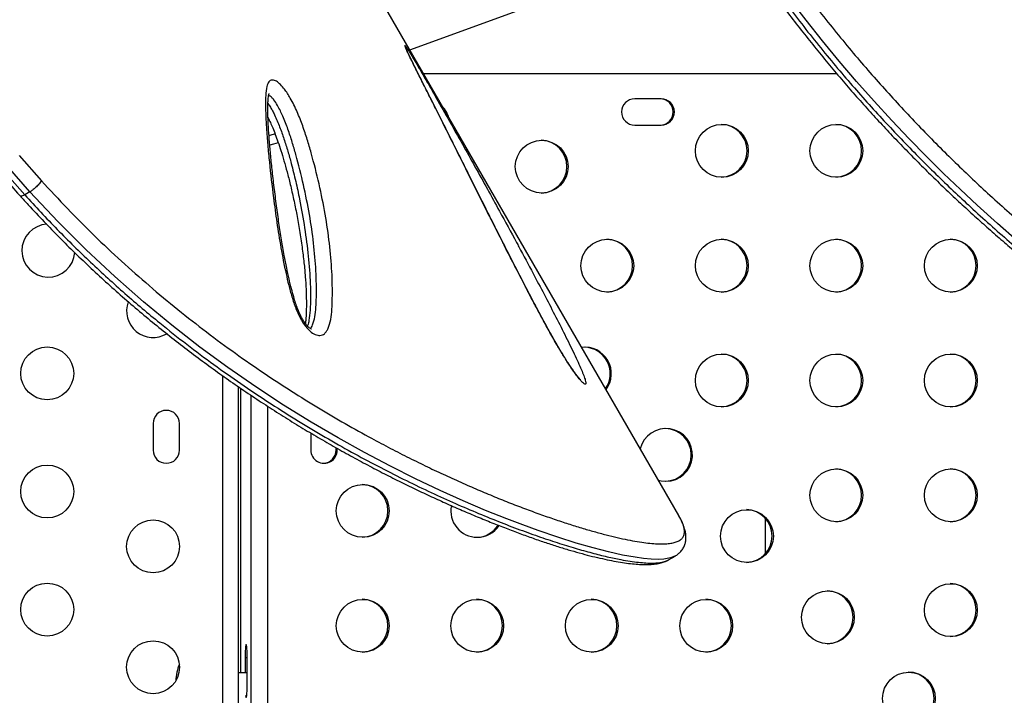
# Model space of a CAD drawing. Extents: x -83 to 801, y -51 to 697.
# Drawn here: x 625 to 642, y 305 to 316 of the extents above; entities that cross this region are included whole.
import ezdxf

# ---------------------------------------------------------------- set-up
doc = ezdxf.new("R2010")
doc.units = 0
doc.header["$LTSCALE"] = 0.125
doc.header["$MEASUREMENT"] = 0
doc.layers.add('CONTOUR', color=7, linetype='CONTINUOUS')

msp = doc.modelspace()

# ---------------------------------------------------------------- linework, layer by layer
at = {"layer": 'CONTOUR'}
for p, q in [((636.38844, 307.81774), (625.92823, 325.93536)), ((631.93924, 315.52398), (637.26081, 317.46088)), ((632.16704, 315.12942), (638.99929, 315.12942)), ((636.09761, 314.71396), (635.66162, 314.71396)), ((635.66162, 314.27646), (636.09761, 314.27646)), ((625.48451, 313.77256), (625.84989, 313.35714)), ((625.65957, 313.17303), (625.28776, 313.59672)), ((625.20245, 313.54747), (625.57427, 313.12378)), ((625.65957, 313.17303), (625.57427, 313.12378)), ((628.85237, 269.56328), (628.85237, 310.12794)), ((629.10287, 309.95288), (629.10287, 269.59159)), ((629.14169, 309.9261), (629.14169, 305.21396)), ((629.14255, 309.92551), (629.14255, 305.21396)), ((629.31902, 269.58913), (629.31902, 309.80584)), ((629.58892, 309.62764), (629.58892, 269.55087)), ((627.69662, 309.33896), (627.69662, 308.90146)), ((628.13412, 308.90146), (628.13412, 309.33896)), ((630.30519, 309.18226), (630.30519, 308.90146)), ((630.72208, 308.90146), (630.72208, 308.94001)), ((630.72208, 308.90146), (630.74118, 308.90146)), ((630.74118, 308.90146), (630.74118, 308.92933)), ((636.39243, 307.8108), (636.38844, 307.81774)), ((637.82246, 307.18754), (637.82246, 307.76912)), ((636.2183, 307.08359), (636.3278, 307.14681)), ((629.21781, 305.46396), (629.21781, 305.21396)), ((629.25414, 305.46396), (629.21781, 305.46396)), ((629.25414, 305.02646), (629.25414, 305.46396)), ((629.25414, 305.21396), (629.10287, 305.21396))]:
    msp.add_line(p, q, dxfattribs=at)
at = {"layer": 'CONTOUR', "flags": 128}
for points in [[(641.98437, 312.36424), (641.65677, 312.65039), (641.32426, 312.95082), (641.04649, 313.20987), (640.76656, 313.4787), (640.48329, 313.75905), (640.19916, 314.04916), (639.90887, 314.3554), (639.61929, 314.67145), (639.32903, 314.99956), (639.04121, 315.33691), (638.76626, 315.67115), (638.49509, 316.01309), (638.22649, 316.36475), (637.9631, 316.72312), (637.70006, 317.0956), (637.44358, 317.47383), (637.19254, 317.85986), (636.94988, 318.25093), (636.64189, 318.76887), (636.64189, 318.76887), (636.64189, 318.76887)], [(629.71298, 314.13361), (629.6257, 314.10847), (629.61547, 314.10584)], [(629.76373, 313.98621), (629.68512, 313.963), (629.62742, 313.94829)], [(636.32537, 307.14715), (636.25382, 307.11651), (636.14432, 307.09719), (636.04665, 307.09274), (635.93456, 307.09628), (635.80782, 307.1077), (635.6671, 307.12695), (635.45873, 307.16476), (635.22667, 307.21655), (634.97188, 307.28224), (634.69056, 307.36324), (634.38721, 307.45897), (634.06289, 307.56977), (633.8108, 307.66138), (633.5479, 307.76162), (633.19486, 307.90338), (632.82574, 308.06017), (632.44176, 308.2325), (632.03779, 308.42386), (631.6204, 308.63246), (631.19116, 308.85875), (630.75571, 309.10096), (630.31107, 309.36202), (629.85521, 309.6447), (629.39307, 309.94758), (628.934, 310.26581), (628.47218, 310.60469), (628.00522, 310.96788), (627.53915, 311.35252), (627.06196, 311.77133), (626.58989, 312.21271), (626.12067, 312.68307), (625.65958, 313.17303), (625.65957, 313.17303), (625.65957, 313.17303)], [(636.05045, 308.40316), (636.09911, 308.39137), (636.17696, 308.38434)], [(629.25414, 305.46396), (629.25352, 305.52057), (629.25171, 305.57333), (629.24882, 305.61864), (629.24506, 305.6534), (629.24068, 305.67525), (629.23598, 305.68271), (629.23128, 305.67525), (629.22689, 305.6534), (629.22313, 305.61864), (629.22024, 305.57333), (629.21843, 305.52057), (629.21781, 305.46396)], [(629.22662, 304.83896), (629.22689, 304.83701), (629.23128, 304.81516), (629.23598, 304.80771), (629.24068, 304.81516), (629.24506, 304.83701), (629.24882, 304.87178), (629.25171, 304.91708), (629.25352, 304.96984), (629.25414, 305.02646)]]:
    msp.add_lwpolyline(points, dxfattribs=at)
at = {"layer": 'CONTOUR'}
for centre, radius in [((637.10056, 313.85222), 0.43646), ((638.994, 313.85222), 0.43646), ((634.1223, 313.59075), 0.43646), ((635.20712, 311.95222), 0.43646), ((637.10056, 311.95222), 0.43646), ((638.994, 311.95222), 0.43646), ((640.88743, 311.95222), 0.43646), ((625.94662, 310.17017), 0.4375), ((637.10056, 310.05222), 0.43646), ((638.994, 310.05222), 0.43646), ((640.88743, 310.05222), 0.43646), ((625.94662, 308.21601), 0.4375), ((638.994, 308.15222), 0.43646), ((640.88743, 308.15222), 0.43646), ((631.16309, 307.89417), 0.43646), ((637.51599, 307.47729), 0.43646), ((627.69662, 307.30771), 0.4375), ((625.94662, 306.26185), 0.4375), ((638.85486, 306.13379), 0.43646), ((640.88743, 306.25222), 0.43646), ((631.16309, 305.99417), 0.43646), ((633.05652, 305.99417), 0.43646), ((634.94996, 305.99417), 0.43646), ((636.8434, 305.99417), 0.43646), ((627.69662, 305.30771), 0.4375), ((640.19372, 304.79029), 0.43646)]:
    msp.add_circle(centre, radius, dxfattribs=at)
for centre, radius, start, end in [((635.66223, 314.49521), 0.21875, 90.159544, 269.840456), ((636.0779, 314.49521), 0.21875, 270.159544, 89.840456), ((636.097, 314.49521), 0.21875, 270.159544, 89.840456), ((632.16838, 314.27686), 0.43777, 16.192052, 43.807948), ((637.08012, 313.85326), 0.43753, 271.403457, 88.596543), ((638.97355, 313.85326), 0.43753, 271.403457, 88.596543), ((634.10186, 313.59179), 0.43753, 271.403458, 88.596542), ((625.96457, 312.20126), 0.4375, 92.976123, 355.959745), ((635.18668, 311.95326), 0.43753, 271.403457, 88.596543), ((637.08012, 311.95326), 0.43753, 271.403457, 88.596543), ((638.97355, 311.95326), 0.43753, 271.403457, 88.596543), ((640.86699, 311.95326), 0.43753, 271.403457, 88.596543), ((627.69662, 311.20126), 0.4375, 159.51057, 300.982667), ((634.8371, 310.16535), 0.43734, 322.831825, 97.168175), ((634.81772, 310.16534), 0.43753, 325.228707, 88.582275), ((637.08012, 310.05326), 0.43753, 271.403458, 88.596542), ((638.97355, 310.05326), 0.43753, 271.403457, 88.596543), ((640.86699, 310.05326), 0.43753, 271.403457, 88.596543), ((627.91537, 309.33896), 0.21875, 0, 180), ((636.17757, 308.82115), 0.43682, 269.919339, 166.926275), ((636.15669, 308.82184), 0.43753, 271.403457, 88.596543), ((627.91537, 308.90146), 0.21875, 180, 0), ((630.52318, 308.90085), 0.218, 179.840456, 0.159544), ((630.50368, 308.90109), 0.2184, 272.612836, 0.096119), ((638.97355, 308.15326), 0.43753, 271.403457, 88.596543), ((640.86699, 308.15326), 0.43753, 271.403457, 88.596543), ((631.14264, 307.89521), 0.43753, 271.403457, 88.596543), ((633.05731, 307.89478), 0.43707, 168.685373, 269.873674), ((637.49555, 307.47833), 0.43753, 271.403457, 88.596543), ((633.03695, 307.89341), 0.43571, 271.295168, 327.079632), ((633.05607, 307.89337), 0.43566, 270.036233, 326.11716), ((638.83441, 306.13483), 0.43753, 271.403457, 88.596543), ((640.86699, 306.25326), 0.43753, 271.403457, 88.596543), ((631.14264, 305.99521), 0.43753, 271.403457, 88.596543), ((633.03608, 305.99521), 0.43753, 271.403457, 88.596543), ((634.92952, 305.99521), 0.43753, 271.403457, 88.596543), ((636.82296, 305.99521), 0.43753, 271.403457, 88.596543), ((629.01066, 305.02646), 0.94141, 159.1637, 176.674338), ((640.17328, 304.79133), 0.43753, 271.403457, 88.596543)]:
    msp.add_arc(centre, radius, start, end, dxfattribs=at)
for points, knots in [([(636.87139, 318.90194), (636.97263, 318.72991), (637.1479, 318.43207), (637.40717, 318.01313), (637.64677, 317.64408), (637.89335, 317.27895), (638.14845, 316.91589), (638.41133, 316.55656), (638.68206, 316.20072), (638.95823, 315.85156), (639.23588, 315.51358), (639.51343, 315.18789), (639.79066, 314.87376), (640.07009, 314.56786), (640.35297, 314.26834), (640.63788, 313.97646), (640.9247, 313.69188), (641.21061, 313.41686), (641.50784, 313.13954), (641.81463, 312.86227), (642.13044, 312.58609), (642.44172, 312.32248), (642.74984, 312.06959), (643.05333, 311.82804), (643.35214, 311.59729), (643.6438, 311.37857), (643.92501, 311.17365), (644.19537, 310.98197), (644.46287, 310.79727), (644.72935, 310.61815), (644.99408, 310.44523), (645.24931, 310.28336), (645.49589, 310.1317), (645.73336, 309.99026), (645.96187, 309.85867), (646.1806, 309.73714), (646.44519, 309.59561), (646.74454, 309.44467), (647.06462, 309.29646), (647.35452, 309.17575), (647.61525, 309.082), (647.84803, 309.01452), (648.06066, 308.97094), (648.25258, 308.95552), (648.35842, 308.96913), (648.41138, 308.97594)], [0, 0, 0, 0, 0.02300615, 0.03983208, 0.05665841, 0.07359417, 0.09052955, 0.10782203, 0.12511436, 0.14253688, 0.15995932, 0.17678475, 0.19361021, 0.21055846, 0.22750684, 0.24482534, 0.26214408, 0.27958131, 0.29701874, 0.31682706, 0.33663577, 0.3565886, 0.37654185, 0.39689524, 0.41724904, 0.43771764, 0.4581866, 0.47801963, 0.49787297, 0.51952878, 0.54118484, 0.56292651, 0.58466839, 0.60664605, 0.6286239, 0.65066995, 0.67271617, 0.71235209, 0.75206571, 0.79167281, 0.83134445, 0.87119886, 0.91110933, 0.95552153, 1, 1, 1, 1]), ([(636.5161, 318.67621), (636.57435, 318.5768), (636.69662, 318.36814), (636.88084, 318.06104), (637.07244, 317.75175), (637.2684, 317.44741), (637.47317, 317.13978), (637.68363, 316.83437), (637.89663, 316.53541), (638.11217, 316.24257), (638.32947, 315.95659), (638.54862, 315.67719), (638.76958, 315.40384), (638.99275, 315.13577), (639.21718, 314.87392), (639.44151, 314.61966), (639.66575, 314.37264), (639.89089, 314.1313), (640.11817, 313.89409), (640.34775, 313.6607), (640.57918, 313.43147), (640.81196, 313.20672), (641.04554, 312.98684), (641.27934, 312.77218), (641.51273, 312.56316), (641.74503, 312.36015), (641.97563, 312.16352), (642.2059, 311.97173), (642.4363, 311.78431), (642.6672, 311.60091), (642.89735, 311.42241), (643.12661, 311.2488), (643.35475, 311.08008), (643.58155, 310.91629), (643.80671, 310.75743), (644.02989, 310.60358), (644.2507, 310.45473), (644.46946, 310.31047), (644.6855, 310.17135), (644.89822, 310.03779), (645.10671, 309.91037), (645.31087, 309.78912), (645.51062, 309.67408), (645.70582, 309.56531), (645.89635, 309.46287), (646.08208, 309.36682), (646.26285, 309.27722), (646.43851, 309.19413), (646.60889, 309.11762), (646.7738, 309.04775), (646.93311, 308.9846), (647.08654, 308.92821), (647.23534, 308.87831), (647.37906, 308.83577), (647.51756, 308.80115), (647.6499, 308.77577), (647.76481, 308.76016), (647.83309, 308.7581), (647.86152, 308.75724)], [0, 0, 0, 0, 0.01421548, 0.02983652, 0.0441099, 0.05898793, 0.07436349, 0.08959337, 0.10469894, 0.11970781, 0.13465721, 0.14940297, 0.1641461, 0.17892606, 0.19366133, 0.20828065, 0.22274582, 0.23726271, 0.25194156, 0.26677963, 0.28177255, 0.29691335, 0.31219245, 0.32759755, 0.34311373, 0.35872341, 0.37440685, 0.3901676, 0.40636956, 0.42279974, 0.43947616, 0.45641364, 0.47362575, 0.49112446, 0.50891999, 0.52702039, 0.54542006, 0.56414004, 0.58329786, 0.60268797, 0.6223275, 0.64223138, 0.66241408, 0.68288953, 0.70367112, 0.72477165, 0.7462033, 0.76797763, 0.7901056, 0.81259763, 0.83546371, 0.8587137, 0.88239479, 0.90682727, 0.93156839, 0.9566191, 0.98193571, 1, 1, 1, 1]), ([(636.56547, 318.71633), (636.56547, 318.71633), (636.66748, 318.54226), (636.8442, 318.24157), (637.10514, 317.81901), (637.34583, 317.44752), (637.59355, 317.07989), (637.8499, 316.71426), (638.11411, 316.35229), (638.38629, 315.99373), (638.664, 315.6418), (638.9431, 315.30126), (639.22199, 314.97322), (639.50044, 314.65694), (639.78114, 314.34886), (640.06542, 314.04712), (640.35181, 313.75299), (640.64018, 313.46617), (640.92769, 313.18896), (641.22685, 312.9092), (641.53586, 312.62933), (641.85417, 312.35044), (642.16789, 312.08436), (642.47845, 311.82916), (642.7843, 311.58553), (643.0854, 311.35292), (643.37918, 311.13265), (643.66196, 310.92672), (643.93335, 310.73455), (644.20257, 310.54898), (644.47177, 310.3685), (644.73992, 310.19399), (644.99825, 310.03097), (645.24499, 309.88018), (645.48016, 309.74116), (645.70415, 309.61325), (645.91855, 309.49523), (646.17946, 309.35714), (646.47559, 309.20978), (646.79256, 309.06566), (647.07894, 308.94951), (647.33626, 308.8603), (647.56412, 308.79897), (647.74528, 308.76318), (647.83807, 308.76129), (647.87471, 308.76055)], [0, 0, 0, 0, 0.0000001, 0.02474304, 0.04273681, 0.060731, 0.07884151, 0.0969516, 0.11544234, 0.13393291, 0.15256287, 0.17119274, 0.18914918, 0.20710565, 0.22519407, 0.2432826, 0.26177077, 0.28025918, 0.29887633, 0.31749368, 0.33868953, 0.3598858, 0.38124095, 0.40259655, 0.42439468, 0.44619328, 0.46811922, 0.49004557, 0.51121324, 0.53240322, 0.55580385, 0.57923024, 0.60273012, 0.62625278, 0.64932112, 0.67240823, 0.69554878, 0.71870589, 0.76088076, 0.8031397, 0.84526466, 0.88745924, 0.92985076, 0.9723026, 1, 1, 1, 1]), ([(633.74442, 312.26482), (633.82405, 312.11634), (633.9654, 311.85279), (634.16195, 311.47907), (634.33664, 311.1419), (634.50565, 310.80944), (634.63413, 310.54743), (634.72406, 310.35532), (634.77762, 310.23461), (634.81932, 310.13223), (634.84294, 310.06303), (634.85237, 310.02005), (634.85245, 309.99659), (634.84322, 309.988), (634.82536, 309.99473), (634.79984, 310.01612), (634.76516, 310.05266), (634.71922, 310.1085), (634.66482, 310.18167), (634.60946, 310.26196), (634.54212, 310.36473), (634.46046, 310.49664), (634.35577, 310.67463), (634.24276, 310.87461), (634.1229, 311.09409), (634.00705, 311.31189), (633.83386, 311.64309), (633.60586, 312.08521), (633.3285, 312.63158), (633.05997, 313.16662), (632.79981, 313.68856), (632.54754, 314.19564), (632.34345, 314.60428), (632.18365, 314.92222), (632.06938, 315.1503), (631.98399, 315.32243), (631.9251, 315.44293), (631.89455, 315.50719), (631.8743, 315.55204), (631.86096, 315.58459), (631.85806, 315.60049), (631.87471, 315.58129), (631.89578, 315.54927), (631.90354, 315.53748)], [0, 0, 0, 0, 0.05011134, 0.08894914, 0.12778466, 0.16673272, 0.20564091, 0.22313478, 0.24061246, 0.2551675, 0.26968084, 0.27828104, 0.2868705, 0.29554785, 0.30422074, 0.31211197, 0.32000909, 0.33097892, 0.34195305, 0.35142145, 0.36089829, 0.37737036, 0.39388532, 0.41653999, 0.43928397, 0.4621077, 0.48487147, 0.54421348, 0.60370489, 0.66331745, 0.72298135, 0.78259144, 0.84201279, 0.87142426, 0.90083927, 0.93017307, 0.94283634, 0.95547876, 0.96302404, 0.97055527, 0.98190776, 0.99333818, 1, 1, 1, 1]), ([(632.00276, 315.28656), (632.00187, 315.28833), (631.98614, 315.31996), (631.95964, 315.37384), (631.92764, 315.43976), (631.90452, 315.4884), (631.88994, 315.52036), (631.88209, 315.53842), (631.87884, 315.54698), (631.87913, 315.54611), (631.8792, 315.54592)], [0, 0, 0, 0, 0.01495932, 0.26680291, 0.48856765, 0.65162249, 0.79050368, 0.89934899, 0.97721557, 1, 1, 1, 1]), ([(631.90354, 315.53748), (631.90766, 315.53106), (631.92731, 315.5004), (631.9686, 315.4328), (632.02534, 315.33755), (632.09492, 315.21912), (632.18039, 315.07219), (632.28021, 314.89888), (632.41988, 314.65482), (632.59795, 314.34164), (632.81142, 313.96288), (633.02009, 313.58932), (633.22436, 313.22051), (633.45372, 312.8023), (633.62792, 312.48302), (633.73193, 312.28821), (633.74442, 312.26482)], [0, 0, 0, 0, 0.00888427, 0.04237252, 0.07028382, 0.09827672, 0.14838316, 0.19876224, 0.24910718, 0.36195779, 0.47503479, 0.58846732, 0.70204488, 0.8153163, 0.9778222, 1, 1, 1, 1]), ([(634.76758, 310.06089), (634.76764, 310.06083), (634.76783, 310.06067), (634.76003, 310.068), (634.74553, 310.08396), (634.72329, 310.11041), (634.6948, 310.14679), (634.6594, 310.19483), (634.61906, 310.25249), (634.57455, 310.31907), (634.52689, 310.39354), (634.47548, 310.47664), (634.41995, 310.56928), (634.3591, 310.67374), (634.29203, 310.79174), (634.21687, 310.92663), (634.1343, 311.07793), (634.04478, 311.24516), (633.94696, 311.43094), (633.83407, 311.64779), (633.70695, 311.89432), (633.56883, 312.16491), (633.42498, 312.44909), (633.27361, 312.75003), (633.11062, 313.07522), (632.94357, 313.40863), (632.77407, 313.74715), (632.61086, 314.07304), (632.45857, 314.37687), (632.32863, 314.63569), (632.22215, 314.8476), (632.1334, 315.02459), (632.06127, 315.16881), (632.01981, 315.25225), (632.00276, 315.28656)], [0, 0, 0, 0, 0.00353584, 0.01033633, 0.01826786, 0.02685126, 0.03752148, 0.04902859, 0.06136852, 0.07446555, 0.08822563, 0.10254503, 0.11877126, 0.13645129, 0.15621515, 0.17910218, 0.20539052, 0.23378207, 0.2653767, 0.30200054, 0.3473764, 0.3955793, 0.44640542, 0.50073701, 0.55986886, 0.62597453, 0.68690859, 0.75155129, 0.8134957, 0.86515664, 0.90635441, 0.94287658, 0.97650649, 1, 1, 1, 1]), ([(630.26626, 310.89475), (630.24871, 310.91365), (630.20575, 310.95989), (630.14886, 311.04791), (630.09855, 311.1462), (630.04436, 311.2757), (629.98915, 311.43861), (629.93755, 311.63094), (629.87571, 311.90317), (629.80713, 312.25205), (629.7415, 312.66935), (629.67812, 313.14274), (629.62809, 313.57016), (629.59619, 313.9037), (629.58094, 314.09039), (629.57361, 314.19378), (629.5693, 314.26195), (629.56521, 314.32984), (629.55946, 314.44573), (629.5535, 314.60734), (629.55569, 314.77365), (629.57064, 314.88945), (629.59207, 314.9603), (629.61063, 314.99439), (629.63403, 315.01618), (629.66675, 315.02775), (629.71658, 315.01747), (629.78451, 314.96937), (629.83639, 314.9133), (629.88068, 314.85769), (629.91924, 314.80349), (629.9733, 314.71531), (630.02759, 314.61186), (630.09808, 314.45659), (630.17345, 314.26333), (630.24804, 314.03719), (630.34071, 313.71605), (630.44595, 313.30162), (630.54672, 312.80281), (630.61755, 312.31929), (630.65769, 311.85319), (630.66416, 311.49334), (630.65565, 311.22891), (630.63686, 311.05969), (630.60432, 310.93956), (630.56596, 310.86442), (630.53402, 310.82712), (630.497, 310.80473), (630.44853, 310.79428), (630.37996, 310.8075), (630.31168, 310.85142), (630.27444, 310.88694), (630.26626, 310.89475)], [0, 0, 0, 0, 0.00703632, 0.01721942, 0.02616105, 0.0351277, 0.05369753, 0.07237084, 0.09104228, 0.13451743, 0.17805538, 0.22158248, 0.28654088, 0.31902126, 0.33526261, 0.35150594, 0.3555669, 0.35962799, 0.37587493, 0.39776102, 0.4196462, 0.44140949, 0.44950517, 0.45758884, 0.46401698, 0.47043406, 0.48059775, 0.49076974, 0.50044599, 0.50245997, 0.51006459, 0.51768398, 0.52867661, 0.53970091, 0.56220865, 0.58483942, 0.6074648, 0.66086397, 0.71444859, 0.76811045, 0.82172178, 0.87514343, 0.89730155, 0.91946121, 0.94148261, 0.9506475, 0.95979669, 0.96685323, 0.97390033, 0.98531946, 0.99677478, 1, 1, 1, 1]), ([(630.31361, 310.90357), (630.31331, 310.9036), (630.31267, 310.90366), (630.299, 310.90996), (630.28348, 310.92094), (630.26992, 310.9324), (630.25555, 310.94576), (630.23289, 310.97052), (630.20462, 311.00754), (630.17476, 311.05344), (630.14421, 311.10819), (630.11422, 311.17162), (630.08342, 311.24706), (630.05166, 311.33652), (630.01824, 311.44564), (629.98107, 311.58088), (629.94233, 311.74049), (629.90311, 311.92503), (629.8622, 312.13995), (629.81919, 312.38715), (629.77659, 312.66097), (629.73619, 312.95078), (629.69902, 313.24674), (629.66577, 313.53373), (629.63881, 313.79687), (629.61836, 314.03353), (629.60473, 314.23623), (629.5968, 314.39921), (629.593, 314.52213), (629.59345, 314.61613), (629.59748, 314.69014), (629.60341, 314.74216), (629.6097, 314.77769), (629.61399, 314.79559), (629.61732, 314.80341), (629.61649, 314.80186), (629.61637, 314.80165)], [0, 0, 0, 0, 0.00810756, 0.01732573, 0.02541511, 0.02767192, 0.03208765, 0.04020072, 0.04912728, 0.0593745, 0.07113171, 0.0843497, 0.09944617, 0.11870056, 0.14122569, 0.16962515, 0.20645041, 0.24644971, 0.29326496, 0.35231158, 0.41659653, 0.48502543, 0.55887643, 0.63125684, 0.69668446, 0.75732423, 0.81421626, 0.85835174, 0.89042748, 0.9187159, 0.94373545, 0.96404222, 0.9771678, 0.98868119, 0.9984415, 1, 1, 1, 1]), ([(630.29585, 310.91271), (630.30198, 310.91916), (630.31741, 310.93536), (630.34625, 310.99754), (630.37591, 311.10505), (630.39214, 311.26323), (630.39987, 311.51661), (630.39399, 311.86624), (630.35502, 312.32344), (630.28618, 312.79757), (630.18814, 313.28648), (630.08634, 313.68933), (629.9984, 313.9969), (629.92969, 314.20764), (629.86205, 314.3821), (629.80207, 314.51532), (629.75384, 314.60812), (629.71231, 314.67278), (629.67682, 314.71744), (629.65194, 314.74442), (629.62443, 314.76571), (629.61227, 314.76722), (629.60818, 314.76772)], [0, 0, 0, 0, 0.01066082, 0.02680107, 0.07331997, 0.12014977, 0.1669829, 0.28637733, 0.40619495, 0.52612608, 0.6458857, 0.76523131, 0.81342714, 0.86162904, 0.90955883, 0.9292942, 0.94895811, 0.97049821, 0.97311086, 0.98429623, 0.99471837, 1, 1, 1, 1]), ([(629.59515, 314.63521), (629.6094, 314.6153), (629.6372, 314.57644), (629.6733, 314.51178), (629.71148, 314.43601), (629.7507, 314.34763), (629.80402, 314.21425), (629.86326, 314.04571), (629.92593, 313.84428), (629.99139, 313.6093), (630.05661, 313.34502), (630.13369, 312.98764), (630.20607, 312.57409), (630.26722, 312.10558), (630.29584, 311.72476), (630.30215, 311.42815), (630.29655, 311.22338), (630.27851, 311.07115), (630.26252, 310.98473), (630.25168, 310.95729), (630.2499, 310.95278)], [0, 0, 0, 0, 0.01569465, 0.03063448, 0.04591606, 0.06935208, 0.09304275, 0.1413243, 0.19206963, 0.2429911, 0.3195311, 0.39623918, 0.52399016, 0.65212782, 0.78170416, 0.84689703, 0.91206545, 0.96681946, 0.99453422, 1, 1, 1, 1]), ([(629.59719, 314.40201), (629.59792, 314.40063), (629.61226, 314.37341), (629.6385, 314.31591), (629.67848, 314.22428), (629.72007, 314.1183), (629.7649, 313.99363), (629.81319, 313.84841), (629.86356, 313.68263), (629.91503, 313.49628), (629.96889, 313.28318), (630.02303, 313.0466), (630.07453, 312.79195), (630.12095, 312.52774), (630.16046, 312.26227), (630.19207, 312.00735), (630.21418, 311.77448), (630.22736, 311.56296), (630.23236, 311.37043), (630.2303, 311.21371), (630.22443, 311.09382), (630.21938, 311.02829), (630.21464, 310.99966), (630.21405, 310.99614)], [0, 0, 0, 0, 0.00105885, 0.02085166, 0.04377228, 0.07147804, 0.1032618, 0.1421488, 0.18752153, 0.23797689, 0.29606343, 0.36572894, 0.43865135, 0.51543916, 0.59683346, 0.67417335, 0.74455318, 0.81018443, 0.87223983, 0.93006274, 0.96469778, 0.99566155, 1, 1, 1, 1]), ([(625.12943, 313.52894), (625.16307, 313.48923), (625.28157, 313.34933), (625.40491, 313.20893), (625.49553, 313.11027), (625.49848, 313.10706)], [0, 0, 0, 0, 0.27715175, 0.9764862, 1, 1, 1, 1]), ([(625.84989, 313.35713), (625.84426, 313.34792), (625.8333, 313.32998), (625.80945, 313.30026), (625.78316, 313.27159), (625.74788, 313.23749), (625.70445, 313.20116), (625.67379, 313.18194), (625.65957, 313.17303)], [0, 0, 0, 0, 0.15300341, 0.29807504, 0.43520907, 0.56440004, 0.79793708, 1, 1, 1, 1]), ([(625.84989, 313.35713), (625.99371, 313.20227), (626.2813, 312.89261), (626.72313, 312.44709), (627.17403, 312.02312), (627.63549, 311.61426), (628.10466, 311.22382), (628.58095, 310.85084), (629.05781, 310.49946), (629.52731, 310.17356), (629.98647, 309.87261), (630.43475, 309.59441), (630.87666, 309.33479), (631.27291, 309.11436), (631.62423, 308.92784), (631.93292, 308.77031), (632.23511, 308.622), (632.53139, 308.48225), (632.82083, 308.35119), (633.10321, 308.22853), (633.37702, 308.11454), (633.64362, 308.00825), (633.90217, 307.90966), (634.15203, 307.81887), (634.39107, 307.73644), (634.61913, 307.66215), (634.8358, 307.59588), (635.04152, 307.53724), (635.23555, 307.48624), (635.41761, 307.44299), (635.58655, 307.40774), (635.74104, 307.38067), (635.88091, 307.36164), (636.00637, 307.35041), (636.11803, 307.34691), (636.21533, 307.35142), (636.29791, 307.36408), (636.36571, 307.38504), (636.41856, 307.41449), (636.45641, 307.45282), (636.47872, 307.50032), (636.48495, 307.55793), (636.47518, 307.62452), (636.44713, 307.70786), (636.41166, 307.7746), (636.39243, 307.81079)], [0, 0, 0, 0, 0.02719665, 0.05438522, 0.08183283, 0.10928056, 0.13754629, 0.16581248, 0.19435933, 0.22290676, 0.25039616, 0.27794007, 0.30564442, 0.33340066, 0.35396794, 0.37453534, 0.39517959, 0.41582386, 0.43669801, 0.4575722, 0.47852172, 0.49947131, 0.52084224, 0.54223252, 0.56362548, 0.58501844, 0.60648982, 0.62796122, 0.64967525, 0.67138921, 0.69318741, 0.71498558, 0.73637653, 0.75778825, 0.77926367, 0.80076104, 0.82216707, 0.84357301, 0.86507331, 0.88657351, 0.90838115, 0.93018865, 0.9521112, 0.97403201, 1, 1, 1, 1]), ([(625.49793, 313.10594), (625.54272, 313.05733), (625.67485, 312.9139), (625.88862, 312.68501), (626.1463, 312.41928), (626.40549, 312.16201), (626.67374, 311.90562), (626.9473, 311.65373), (627.22623, 311.40605), (627.50847, 311.16456), (627.79333, 310.92957), (628.07958, 310.70175), (628.36754, 310.48063), (628.65563, 310.26731), (628.94413, 310.06118), (629.23318, 309.86183), (629.5232, 309.66877), (629.81327, 309.48234), (630.10316, 309.30236), (630.39156, 309.12949), (630.67806, 308.96366), (630.96219, 308.80485), (631.24417, 308.65267), (631.52319, 308.50728), (631.79845, 308.36883), (632.06912, 308.23746), (632.33436, 308.11324), (632.59218, 307.99687), (632.84403, 307.887), (633.08998, 307.78328), (633.33085, 307.68538), (633.56425, 307.59415), (633.78986, 307.50962), (634.00735, 307.43175), (634.21641, 307.36055), (634.41677, 307.29598), (634.60817, 307.238), (634.79039, 307.18658), (634.96323, 307.14165), (635.12657, 307.10316), (635.28031, 307.07106), (635.42444, 307.04531), (635.55905, 307.0259), (635.68433, 307.01287), (635.80076, 307.00639), (635.90889, 307.0068), (636.00683, 307.01487), (636.09214, 307.03151), (636.16117, 307.05282), (636.20061, 307.07382), (636.21739, 307.08275)], [0, 0, 0, 0, 0.00994322, 0.02933432, 0.04726086, 0.06617694, 0.08528824, 0.10463074, 0.12423707, 0.14413677, 0.16389937, 0.18388059, 0.2039837, 0.2241086, 0.24420681, 0.26459107, 0.2851134, 0.30579952, 0.32667612, 0.34774182, 0.36880704, 0.39006934, 0.41150535, 0.43309008, 0.45479594, 0.47659318, 0.49845028, 0.52033397, 0.54189757, 0.56406839, 0.58628862, 0.60855221, 0.63085224, 0.65318203, 0.6755354, 0.69790704, 0.72029288, 0.74269071, 0.76510088, 0.78752733, 0.80997911, 0.83247253, 0.85503448, 0.87770725, 0.90055533, 0.92367075, 0.94728215, 0.96824986, 0.98649277, 1, 1, 1, 1]), ([(625.57427, 313.12378), (625.56138, 313.11711), (625.53361, 313.10275), (625.5088, 313.09914), (625.50115, 313.10463), (625.49852, 313.10651)], [0, 0, 0, 0, 0.36268238, 0.78137225, 1, 1, 1, 1]), ([(625.57427, 313.12378), (625.57427, 313.12378), (625.66323, 313.02708), (625.8413, 312.83414), (626.11157, 312.55034), (626.38611, 312.27544), (626.75801, 311.91677), (627.23096, 311.48603), (627.76261, 311.03709), (628.25339, 310.64863), (628.70146, 310.31337), (629.14902, 309.99659), (629.5974, 309.69612), (630.04432, 309.41232), (630.48863, 309.14496), (630.92581, 308.89569), (631.35755, 308.66237), (631.78166, 308.44511), (632.19701, 308.2434), (632.5991, 308.05857), (632.98845, 307.88942), (633.36315, 307.73587), (633.72226, 307.59729), (634.06276, 307.47421), (634.3823, 307.36687), (634.67972, 307.27494), (634.95472, 307.19767), (635.20733, 307.13468), (635.41585, 307.09059), (635.58629, 307.06126), (635.72468, 307.04297), (635.8493, 307.0325), (635.95955, 307.03002), (636.05535, 307.03556), (636.1353, 307.05001), (636.18949, 307.0665), (636.21161, 307.08126), (636.21758, 307.08525)], [0, 0, 0, 0, 0.00000011, 0.01963061, 0.03925836, 0.05895035, 0.0786428, 0.11844043, 0.15839034, 0.18930129, 0.2202778, 0.2514472, 0.28267859, 0.31460098, 0.34658403, 0.37874637, 0.4109669, 0.44396239, 0.47701583, 0.5102425, 0.54352644, 0.5773467, 0.61122472, 0.64527775, 0.67938983, 0.71320482, 0.74707746, 0.78112689, 0.81523703, 0.84022807, 0.86524388, 0.89033519, 0.9154522, 0.94049884, 0.96554535, 0.99070364, 1, 1, 1, 1]), ([(636.32477, 307.14596), (636.33033, 307.14878), (636.35398, 307.16077), (636.39165, 307.19061), (636.43618, 307.23678), (636.47138, 307.29179), (636.49534, 307.35316), (636.50743, 307.41587), (636.50873, 307.48299), (636.49919, 307.55042), (636.48007, 307.6227), (636.44811, 307.70384), (636.41975, 307.76509), (636.39913, 307.79859), (636.39734, 307.8015)], [0, 0, 0, 0, 0.0263543, 0.1122072, 0.19328765, 0.27923572, 0.36287522, 0.44683677, 0.53437114, 0.62664815, 0.72774924, 0.8493329, 0.98690967, 1, 1, 1, 1])]:
    msp.add_open_spline(points, degree=3, knots=knots, dxfattribs=at)

doc.saveas('drawing.dxf')
